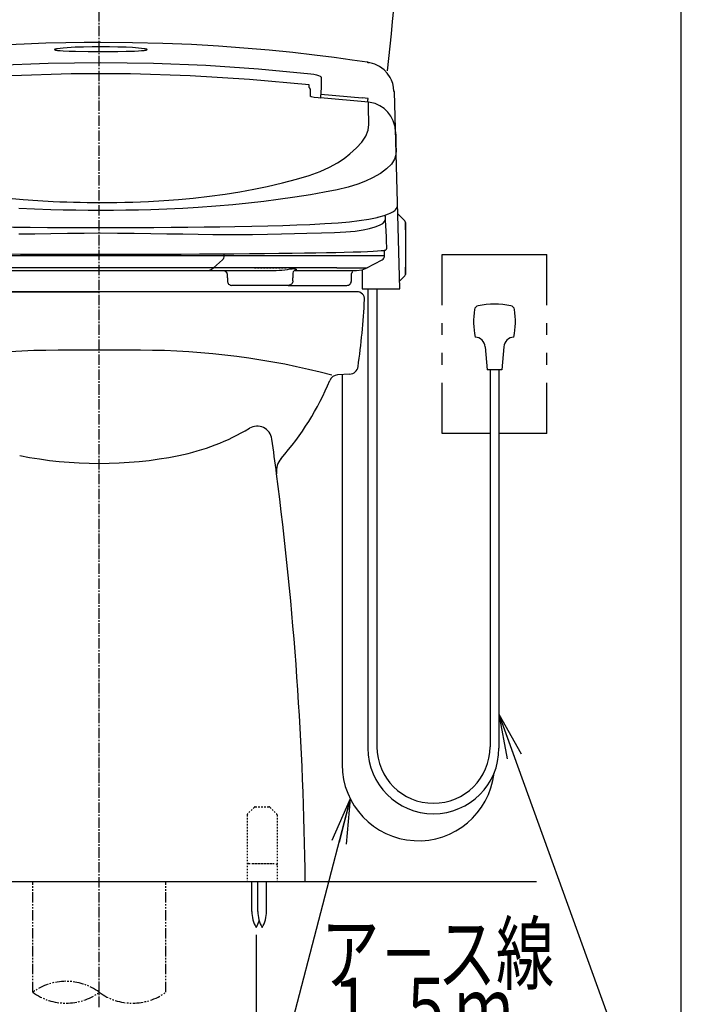
# Model space of a CAD drawing. Extents: x -20 to 1980, y 85 to 2885.
# Drawn here: x 1537 to 1980, y 416 to 1075 of the extents above; entities that cross this region are included whole.
import ezdxf
from ezdxf.enums import TextEntityAlignment as Align

# ---------------------------------------------------------------- set-up
doc = ezdxf.new("R2010")
doc.units = 0
for name, pattern in [('EXLTYPE2', [2, 1, -1]), ('EXLTYPE3', [10, 7, -1, 1, -1]), ('EXLTYPE4', [12, 7, -1, 1, -1, 1, -1]), ('EXLTYPE9', [2, 1, -1])]:
    doc.linetypes.add(name, pattern=pattern)
doc.layers.get('0').update_dxf_attribs({"linetype": 'CONTINUOUS'})
doc.layers.get('DEFPOINTS').update_dxf_attribs({"linetype": 'CONTINUOUS'})
for name, color, linetype in [('タンク', 7, 'CONTINUOUS'), ('便器', 7, 'CONTINUOUS'), ('便座', 7, 'CONTINUOUS'), ('寸法', 7, 'CONTINUOUS'), ('枠', 7, 'CONTINUOUS')]:
    doc.layers.add(name, color=color, linetype=linetype)
doc.styles.add('EXCADDIM2', font='monotxt', dxfattribs={"width": 0.84, "bigfont": 'extfont'})
doc.styles.add('EXCADSTD', font='monotxt', dxfattribs={"bigfont": 'extfont'})
doc.styles.get("Standard").update_dxf_attribs({"font": 'monotxt', "bigfont": 'extfont'})
doc.dimstyles.new('ISO-25', dxfattribs={"dimtxt": 2.5, "dimasz": 2.5, "dimexe": 1.25, "dimexo": 0.625, "dimtad": 1, "dimtxsty": 'STANDARD', "dimcen": 2.5, "dimazin": 3, "dimtfac": 1, "dimtmove": 0, "dimatfit": 3})

# ---------------------------------------------------------------- blocks, each defined once
blk = doc.blocks.new('EX_NORM')
at = {"color": 0, "linetype": 'CONTINUOUS'}
for q in [(-1, 0.167), (-1, 0), (-1, -0.167)]:
    blk.add_line((0, 0), q, dxfattribs=at)
blk = doc.blocks.new('*D25')
at = {"layer": 'DEFPOINTS', "color": 0}
for p in [(1485.48, 467.29), (1695.48, 467.29), (1695.48, 356.1)]:
    blk.add_point(p, dxfattribs=at)
at = {"layer": '寸法', "color": 3, "linetype": 'CONTINUOUS'}
for p, q in [((1485.48, 462.29), (1485.48, 346.1)), ((1695.48, 462.29), (1695.48, 346.1)), ((1515.48, 356.1), (1665.48, 356.1))]:
    blk.add_line(p, q, dxfattribs=at)
at = {"layer": '寸法', "color": 3, "xscale": 30, "yscale": 30, "zscale": 30, "rotation": 180}
blk.add_blockref('EX_NORM', (1485.48, 356.1), dxfattribs=at)
at = {"layer": '寸法', "color": 3, "xscale": 30, "yscale": 30, "zscale": 30}
blk.add_blockref('EX_NORM', (1695.48, 356.1), dxfattribs=at)
at = {"layer": '寸法', "color": 2, "insert": (1590.48, 379.6), "char_height": 40, "attachment_point": 5, "style": 'EXCADDIM2'}
blk.add_mtext('210', dxfattribs=at)

msp = doc.modelspace()

# ---------------------------------------------------------------- linework, layer by layer
at = {"layer": 'タンク', "color": 6, "linetype": 'EXLTYPE2'}
for p, q in [((1694.19, 547.707), (1689.776, 543.293)), ((1694.897, 548), (1704.069, 548)), ((1704.776, 547.707), (1709.19, 543.293)), ((1689.483, 542.586), (1689.483, 498)), ((1709.483, 542.586), (1709.483, 498)), ((1690.483, 510), (1708.483, 510)), ((1692.983, 510), (1705.983, 510)), ((1689.483, 498), (1709.483, 498))]:
    msp.add_line(p, q, dxfattribs=at)
at = {"layer": 'タンク', "color": 6, "linetype": 'CONTINUOUS'}
for p, q in [((1692.583, 478.045), (1692.583, 498)), ((1696.62, 478.045), (1696.62, 498)), ((1702.42, 478.045), (1702.42, 498))]:
    msp.add_line(p, q, dxfattribs=at)
at = {"layer": 'タンク', "color": 7, "linetype": 'CONTINUOUS'}
for centre, radius, start, end in [((-702.014, 1309.819), 2500, 353.823572, 359.918567), ((-571.599, 474.139), 2300, 0.594426, 7.418773)]:
    msp.add_arc(centre, radius, start, end, dxfattribs=at)
at = {"layer": 'タンク', "color": 2, "linetype": 'CONTINUOUS'}
msp.add_arc((-571.599, 474.139), 2300, 7.418773, 8.002408, dxfattribs=at)
at = {"layer": 'タンク', "color": 6, "linetype": 'EXLTYPE2'}
for centre, start, end in [((1694.897, 547), 90, 135), ((1704.069, 547), 45, 90), ((1690.483, 542.586), 135, 180), ((1708.483, 542.586), 0, 45), ((1690.483, 509), 90, 180), ((1708.483, 509), 0, 90)]:
    msp.add_arc(centre, 1, start, end, dxfattribs=at)
at = {"layer": 'タンク', "color": 6, "linetype": 'CONTINUOUS'}
for centre, start, end in [((1712.58, 477.67), 178.926778, 211.259766), ((1716.617, 477.67), 178.926758, 211.259766), ((1682.424, 477.67), 328.740234, 1.073222), ((1678.386, 477.67), 328.740234, 342.534423)]:
    msp.add_arc(centre, 20, start, end, dxfattribs=at)
at = {"layer": '便器', "color": 6, "linetype": 'EXLTYPE3'}
msp.add_line((1590.483, 414), (1590.483, 1431), dxfattribs=at)
at = {"layer": '便器', "color": 7, "linetype": 'CONTINUOUS'}
for p, q in [((1417.983, 893), (1590.483, 893)), ((1762.983, 893), (1417.983, 893)), ((1762.983, 893), (1590.483, 893)), ((1758.08, 837.735), (1750.004, 837.299)), ((1248, 498), (1883, 498))]:
    msp.add_line(p, q, dxfattribs=at)
at = {"layer": '便器', "color": 2, "linetype": 'CONTINUOUS'}
msp.add_line((1618.044, 853.794), (1562.921, 853.794), dxfattribs=at)
at = {"layer": '便器', "color": 6, "linetype": 'EXLTYPE4'}
for p, q in [((1545.984, 423.885), (1545.984, 498)), ((1634.984, 423.885), (1634.984, 498))]:
    msp.add_line(p, q, dxfattribs=at)
at = {"layer": '便器', "color": 7, "linetype": 'CONTINUOUS'}
for centre, radius, start, end in [((1762.983, 888), 5, 357.134016, 90), ((1268.602, 912.75), 500, 351.968111, 357.134016), ((1757.756, 843.727), 6, 273.094058, 351.968111), ((1569.355, 906.572), 190, 318.77607, 337.418015), ((1750.327, 831.307), 6, 93.094058, 157.418015), ((1722.039, 772.795), 13, 138.77607, 187.418773)]:
    msp.add_arc(centre, radius, start, end, dxfattribs=at)
at = {"layer": '便器', "color": 2, "linetype": 'CONTINUOUS'}
for centre, radius, start, end in [((1562.921, 353.794), 500, 90, 104.850702), ((1618.044, 353.794), 500, 75.149298, 90), ((1614.145, 930.356), 150, 281.372178, 300.812561), ((1696.102, 792.941), 10, 8.002408, 120.812561), ((1590.483, 1048), 270, 258.627822, 281.372178)]:
    msp.add_arc(centre, radius, start, end, dxfattribs=at)
at = {"layer": '便器', "color": 6, "linetype": 'EXLTYPE4'}
for centre, start, end in [((1568.234, 393.699), 53.60609, 126.39391), ((1568.234, 454.071), 233.60609, 306.39391), ((1612.734, 454.071), 233.60609, 306.39391)]:
    msp.add_arc(centre, 37.5, start, end, dxfattribs=at)
at = {"layer": '便座', "color": 6, "linetype": 'CONTINUOUS'}
for p, q in [((1769.751, 1046.679), (1769.872, 1046.648)), ((1769.872, 1046.648), (1770.235, 1046.555)), ((1730.86, 1029.683), (1730.909, 1031.525)), ((1731.534, 1028.618), (1731.534, 1023.834)), ((1770.559, 1019.846), (1738.439, 1022.786)), ((1738.451, 1022.647), (1738.457, 1022.661)), ((1738.725, 1025.322), (1766.534, 1022.827)), ((1770.425, 1022.447), (1766.534, 1022.827)), ((1791.534, 894.995), (1788.079, 1026.92)), ((1788.517, 1003.06), (1788.309, 1004.136)), ((1788.776, 1000.308), (1788.757, 1001.053)), ((1789.378, 977.887), (1789.369, 977.887)), ((1781.959, 942.445), (1781.848, 944.248)), ((1790.221, 945.138), (1794.925, 940.433)), ((1795.365, 934.873), (1795.365, 939.373)), ((1795.365, 934.873), (1795.365, 934.494)), ((1795.365, 934.494), (1795.365, 909.494)), ((1673.981, 917.048), (1509.085, 917.048)), ((1673.981, 917.048), (1673.981, 918.401)), ((1760.507, 917.048), (1673.981, 917.048)), ((1781.424, 917.048), (1760.507, 917.048)), ((1781.431, 916.998), (1781.431, 920.772)), ((1820, 884), (1820, 918)), ((1820, 918), (1820, 918)), ((1820, 918), (1890, 918)), ((1890, 884), (1890, 918)), ((1667.041, 909.013), (1673.038, 914.401)), ((1769.646, 908.963), (1779.893, 914.428)), ((1667.041, 909.013), (1516.025, 909.013)), ((1520.215, 907.248), (1662.851, 907.248)), ((1662.851, 907.248), (1708.86, 907.248)), ((1749.37, 909.013), (1667.041, 909.013)), ((1676.148, 904.256), (1676.148, 902.245)), ((1720.146, 902.245), (1720.146, 905.098)), ((1721.88, 907.369), (1720.98, 907.248)), ((1721.494, 907.248), (1742.645, 907.248)), ((1742.645, 907.248), (1762.681, 907.248)), ((1749.37, 909.013), (1769.733, 909.013)), ((1759.279, 902.245), (1759.279, 904.248)), ((1766.534, 907.779), (1766.534, 894.995)), ((1769.733, 909.013), (1769.74, 909.013)), ((1791.402, 900.032), (1794.925, 903.555)), ((1795.365, 909.494), (1795.365, 909.115)), ((1795.365, 904.615), (1795.365, 909.115)), ((1676.197, 902.245), (1676.197, 900.245)), ((1717.097, 897.245), (1679.219, 897.245)), ((1716.887, 897.245), (1756.227, 897.245)), ((1720.097, 900.245), (1720.097, 902.245)), ((1759.23, 900.245), (1759.23, 902.245)), ((1766.534, 894.995), (1791.534, 894.995)), ((1770.308, 894.995), (1770.308, 587.282)), ((1776.308, 894.995), (1776.308, 588.288)), ((1820, 864), (1820, 872)), ((1890, 864), (1890, 872)), ((1820, 844), (1820, 852)), ((1848.804, 856.143), (1850, 840.6)), ((1861.195, 856.143), (1860, 840.6)), ((1890, 844), (1890, 852)), ((1860, 840.6), (1850, 840.6)), ((1852, 840.6), (1852, 588.288)), ((1858, 840.6), (1858, 587.282)), ((1820, 798), (1820, 832)), ((1890, 798), (1890, 832)), ((1820, 798), (1820, 798)), ((1852, 798), (1820, 798)), ((1890, 798), (1858, 798))]:
    msp.add_line(p, q, dxfattribs=at)
at = {"layer": '便座', "color": 6, "linetype": 'EXLTYPE9'}
msp.add_line((1694.48, 908.995), (1716.48, 908.995), dxfattribs=at)
at = {"layer": '便座', "color": 2, "linetype": 'CONTINUOUS'}
msp.add_line((1753.026, 837.299), (1753.026, 576.303), dxfattribs=at)
at = {"layer": '便座', "color": 6, "linetype": 'CONTINUOUS', "flags": 128}
for points in [[(1591.534, 1059.899), (1580.443, 1059.851), (1568.176, 1059.684), (1554.736, 1059.363), (1540.123, 1058.847), (1524.34, 1058.091), (1507.394, 1057.048), (1490.362, 1055.75), (1472.319, 1054.098), (1453.287, 1052.037), (1433.29, 1049.509), (1413.403, 1046.602)], [(1622.534, 1055.119), (1622.359, 1055.29), (1621.888, 1055.451), (1621.221, 1055.597), (1620.435, 1055.728), (1618.658, 1055.95), (1616.74, 1056.133), (1612.717, 1056.422), (1608.535, 1056.634), (1602.925, 1056.829), (1597.265, 1056.941), (1591.551, 1056.976), (1585.747, 1056.94), (1580.042, 1056.827), (1574.457, 1056.632), (1571.648, 1056.496), (1568.911, 1056.331), (1566.268, 1056.129), (1564.357, 1055.946), (1562.6, 1055.724), (1561.827, 1055.595), (1561.17, 1055.45), (1560.707, 1055.29), (1560.534, 1055.121)], [(1560.534, 1055.121), (1560.709, 1054.956), (1561.182, 1054.81), (1561.85, 1054.686), (1562.637, 1054.582), (1564.418, 1054.415), (1566.338, 1054.288), (1570.364, 1054.104), (1574.546, 1053.981), (1582.996, 1053.84), (1591.519, 1053.8), (1597.256, 1053.817), (1602.963, 1053.874), (1608.601, 1053.982), (1611.41, 1054.059), (1614.148, 1054.159), (1616.792, 1054.29), (1618.705, 1054.418), (1620.464, 1054.585), (1621.24, 1054.689), (1621.898, 1054.811), (1622.362, 1054.956), (1622.534, 1055.119)], [(1769.668, 1046.594), (1759.807, 1048.085), (1747.712, 1049.776), (1734.419, 1051.474), (1719.922, 1053.137), (1704.22, 1054.721), (1687.313, 1056.181), (1670.273, 1057.4), (1652.17, 1058.425), (1633.009, 1059.213), (1612.797, 1059.719), (1591.534, 1059.899)], [(1451.018, 1038.992), (1486.047, 1042.248), (1521.129, 1044.596), (1556.261, 1046.015), (1591.446, 1046.492), (1626.676, 1046.018), (1661.882, 1044.599), (1697.005, 1042.249), (1732.05, 1038.993)], [(1787.693, 1027.136), (1787.429, 1029.976), (1786.853, 1032.497), (1786.069, 1034.673), (1785.161, 1036.529), (1783.214, 1039.405), (1781.14, 1041.559), (1779.598, 1042.789), (1777.976, 1043.841), (1776.31, 1044.714), (1774.877, 1045.309), (1773.266, 1045.843), (1771.58, 1046.297), (1770.755, 1046.499), (1770.319, 1046.614), (1770.089, 1046.671), (1769.964, 1046.7), (1769.811, 1046.728)], [(1770.235, 1046.555), (1770.25, 1046.552), (1770.266, 1046.549), (1770.301, 1046.54), (1770.363, 1046.517), (1770.646, 1046.296), (1770.684, 1046.238), (1770.699, 1046.209), (1770.706, 1046.194), (1770.709, 1046.187), (1770.711, 1046.184), (1770.711, 1046.182), (1770.712, 1046.18), (1770.715, 1046.173), (1770.729, 1046.123), (1770.735, 1046.086), (1770.735, 1046.074), (1770.735, 1046.068)], [(1730.909, 1031.525), (1691.005, 1035.184), (1651.329, 1037.628), (1611.395, 1038.864), (1571.587, 1038.862), (1531.706, 1037.623), (1491.987, 1035.175), (1452.159, 1031.524)], [(1732.05, 1038.993), (1734.069, 1038.71), (1735.899, 1038.309), (1737.289, 1037.871), (1738.291, 1037.398), (1738.812, 1036.985), (1738.973, 1036.766), (1739.029, 1036.654), (1739.051, 1036.596), (1739.06, 1036.568), (1739.065, 1036.553), (1739.067, 1036.546), (1739.068, 1036.542), (1739.068, 1036.541), (1739.069, 1036.539), (1739.08, 1036.449), (1739.086, 1036.291), (1739.077, 1035.766)], [(1739.077, 1035.766), (1738.911, 1030.817), (1738.725, 1025.322)], [(1730.86, 1029.683), (1731.043, 1029.576), (1731.211, 1029.428), (1731.349, 1029.252), (1731.45, 1029.053), (1731.513, 1028.839), (1731.534, 1028.618)], [(1730.861, 1029.699), (1731.048, 1029.585), (1731.215, 1029.436), (1731.351, 1029.258), (1731.451, 1029.059), (1731.513, 1028.844), (1731.534, 1028.621)], [(1738.451, 1022.647), (1736.994, 1022.78), (1734.386, 1023.132), (1732.266, 1023.577), (1731.534, 1023.834)], [(1738.725, 1025.322), (1738.699, 1025.161), (1738.669, 1024.947), (1738.636, 1024.685), (1738.6, 1024.377), (1738.561, 1024.028), (1738.521, 1023.642), (1738.48, 1023.226), (1738.439, 1022.786)], [(1770.079, 1019.861), (1770.179, 1020.731), (1770.275, 1021.497), (1770.36, 1022.084), (1770.425, 1022.447)], [(1788.079, 1026.92), (1787.863, 1027.223), (1787.641, 1027.301)], [(1770.841, 1008.874), (1770.743, 1012.679), (1770.651, 1016.355), (1770.564, 1019.901)], [(1788.309, 1004.136), (1787.271, 1007.434), (1785.696, 1010.512), (1783.622, 1013.276), (1781.111, 1015.651), (1778.26, 1017.542), (1775.13, 1018.923), (1772.877, 1019.547), (1770.565, 1019.901)], [(1529.816, 955.64), (1539.47, 954.759), (1549.46, 954.029), (1559.725, 953.455), (1564.197, 953.258), (1568.705, 953.091), (1573.247, 952.953), (1577.815, 952.843), (1582.408, 952.76), (1587.019, 952.703), (1591.547, 952.673), (1596.819, 952.712), (1602.197, 952.786), (1607.545, 952.894), (1612.854, 953.041), (1618.123, 953.228), (1623.343, 953.455), (1633.61, 954.029), (1643.6, 954.76), (1653.253, 955.641), (1664.303, 956.887), (1674.714, 958.331), (1684.61, 959.934), (1694.012, 961.639), (1702.877, 963.435), (1713.16, 965.798), (1722.512, 968.284), (1730.895, 970.883), (1738.272, 973.586), (1744.603, 976.384), (1749.858, 979.265), (1754.308, 982.227), (1758.264, 985.226), (1762.745, 989.243), (1766.252, 993.234), (1768.783, 997.197), (1770.34, 1001.125), (1770.923, 1005.014), (1770.841, 1008.874)], [(1788.8, 1000.059), (1788.517, 1003.06)], [(1788.8, 1000.059), (1788.87, 997.098), (1788.945, 994.047), (1789.024, 990.907), (1789.107, 987.68), (1788.966, 984.586), (1788.049, 981.643), (1785.96, 978.338), (1782.803, 975.183), (1778.597, 972.154), (1773.375, 969.216), (1768.715, 967.017), (1763.471, 964.944), (1757.167, 963.07), (1749.751, 961.271), (1741.285, 959.541), (1731.827, 957.873), (1721.435, 956.258), (1710.166, 954.692), (1700.556, 953.482), (1690.45, 952.315), (1679.846, 951.222), (1668.584, 950.25), (1656.705, 949.407), (1646.412, 948.804), (1635.816, 948.3), (1624.967, 947.904), (1616.701, 947.681), (1608.357, 947.513), (1599.966, 947.385), (1591.531, 947.27), (1583.102, 947.381), (1574.711, 947.512), (1566.368, 947.682), (1558.101, 947.904), (1547.253, 948.299), (1536.657, 948.803)], [(1777.149, 942.928), (1777.83, 943.078), (1781.26, 944.036), (1784.122, 945.067), (1785.129, 945.51), (1786.077, 945.986), (1786.853, 946.433), (1787.556, 946.903), (1788.252, 947.458), (1788.729, 947.919), (1789.127, 948.387), (1789.423, 948.814), (1789.51, 948.961), (1789.61, 949.145), (1789.741, 949.425), (1789.881, 949.802), (1790, 950.277), (1790.063, 950.849)], [(1536.737, 931.663), (1547.309, 931.84), (1558.148, 932.021), (1569.176, 932.177), (1580.325, 932.284), (1591.534, 932.324), (1602.744, 932.285), (1613.892, 932.178), (1624.92, 932.022), (1635.758, 931.841), (1646.332, 931.663), (1656.566, 931.514), (1666.382, 931.397), (1675.728, 931.285), (1684.599, 931.254), (1693.057, 931.335), (1703.056, 931.517), (1712.443, 931.716), (1721.218, 931.908), (1729.368, 932.089), (1739.241, 932.323), (1747.947, 932.618), (1755.442, 933.062), (1761.731, 933.624), (1767.001, 934.385), (1771.431, 935.336), (1775.098, 936.366), (1778.023, 937.451), (1780.16, 938.627), (1781.458, 939.905), (1781.975, 941.133), (1782.012, 942.131), (1781.947, 943.241), (1781.878, 944.259)], [(1764.313, 940.623), (1770.861, 941.646), (1776.382, 942.764), (1776.811, 942.879)], [(1501.764, 936.614), (1511.785, 936.456), (1522.218, 936.324), (1533.057, 936.217), (1544.306, 936.132), (1555.902, 936.067), (1567.626, 936.022), (1579.459, 935.996), (1591.4, 935.987), (1603.434, 935.995), (1615.332, 936.022), (1627.027, 936.066), (1638.519, 936.13), (1649.807, 936.216), (1660.763, 936.323), (1671.262, 936.455), (1681.304, 936.614)], [(1681.304, 936.614), (1692.583, 936.835), (1703.232, 937.087), (1713.262, 937.376), (1722.675, 937.703), (1731.464, 938.074), (1741.506, 938.602), (1750.33, 939.2), (1757.936, 939.872), (1764.313, 940.623)], [(1782.902, 922.003), (1782.855, 923.757), (1782.804, 925.453), (1782.75, 927.092), (1782.692, 928.677), (1782.611, 930.702), (1782.527, 932.625), (1782.443, 934.435), (1782.342, 936.444), (1782.244, 938.258), (1782.151, 939.868), (1782.066, 941.288), (1781.993, 942.447)], [(1795.364, 939.373), (1795.361, 939.119), (1795.357, 938.387), (1795.358, 937.258), (1795.362, 935.861), (1795.364, 934.873)], [(1795.365, 934.494), (1795.365, 934.683), (1795.364, 934.873)], [(1525.416, 918.29), (1537.84, 918.23), (1550.798, 918.183), (1564.156, 918.149), (1577.78, 918.128), (1591.535, 918.121), (1605.292, 918.128), (1618.916, 918.149), (1632.274, 918.183), (1645.23, 918.23), (1657.653, 918.29), (1669.433, 918.363), (1680.527, 918.446), (1691.106, 918.536), (1701.16, 918.632), (1710.657, 918.733), (1719.564, 918.841), (1727.855, 918.953), (1735.505, 919.07), (1742.488, 919.191), (1748.781, 919.315), (1754.369, 919.444), (1760.459, 919.612), (1765.572, 919.784), (1769.995, 919.958), (1773.73, 920.134), (1776.772, 920.311), (1779.113, 920.489), (1780.746, 920.668), (1781.339, 920.757)], [(1673.981, 917.048), (1673.919, 916.262), (1673.727, 915.505), (1673.421, 914.864), (1673.038, 914.401)], [(1779.843, 914.401), (1780.498, 914.877), (1781.008, 915.511), (1781.323, 916.251), (1781.431, 917.048)], [(1781.339, 920.757), (1781.412, 920.768), (1781.859, 920.864), (1781.983, 920.899), (1782.097, 920.938), (1782.202, 920.981), (1782.31, 921.034), (1782.519, 921.177), (1782.777, 921.494), (1782.904, 922.046)], [(1662.851, 907.248), (1665.011, 907.696), (1667.041, 909.013)], [(1673.164, 907.248), (1673.998, 907.127), (1674.469, 906.944), (1675.197, 906.442), (1675.592, 905.99), (1675.909, 905.426), (1676.094, 904.819), (1676.148, 904.251)], [(1673.164, 907.248), (1674.267, 907.037), (1674.803, 906.759), (1675.282, 906.369), (1675.671, 905.89), (1675.949, 905.352), (1676.159, 904.248)], [(1708.86, 907.248), (1710.86, 907.312), (1712.761, 907.475), (1714.676, 907.716), (1716.389, 907.969), (1718.031, 908.211), (1719.492, 908.381), (1720.714, 908.434), (1721.636, 908.347)], [(1720.146, 905.124), (1720.529, 906.488), (1721.125, 907.132), (1721.88, 907.369)], [(1721.636, 908.347), (1722.308, 908.051), (1722.36, 907.676), (1721.88, 907.369)], [(1759.28, 904.248), (1759.282, 904.361), (1759.312, 904.701), (1759.399, 905.147), (1759.469, 905.361), (1759.512, 905.465), (1759.562, 905.566), (1759.619, 905.666), (1759.681, 905.762), (1759.807, 905.946), (1759.896, 906.116), (1759.876, 906.273), (1759.793, 906.306)], [(1762.681, 907.248), (1766.319, 907.696), (1769.74, 909.013)], [(1795.364, 909.115), (1795.361, 907.626), (1795.357, 906.305), (1795.358, 905.3), (1795.362, 904.725), (1795.364, 904.615)], [(1795.364, 909.115), (1795.365, 909.305), (1795.365, 909.494)], [(1676.197, 900.255), (1676.254, 899.667), (1676.424, 899.101), (1676.702, 898.58), (1677.077, 898.123), (1677.534, 897.749), (1678.055, 897.471), (1678.621, 897.301), (1679.197, 897.245)], [(1720.097, 900.246), (1720.039, 899.658), (1719.867, 899.093), (1719.588, 898.573), (1719.212, 898.117), (1718.754, 897.744), (1718.231, 897.468), (1717.665, 897.299), (1717.097, 897.245)], [(1756.23, 897.245), (1756.815, 897.303), (1757.377, 897.473), (1757.896, 897.75), (1758.35, 898.123), (1758.724, 898.577), (1759.001, 899.095), (1759.172, 899.657), (1759.23, 900.242)]]:
    msp.add_lwpolyline(points, dxfattribs=at)
at = {"layer": '便座', "color": 6, "linetype": 'CONTINUOUS'}
for centre, radius, start, end in [((1793.865, 939.373), 1.5, 0, 45), ((1793.865, 904.615), 1.5, 315, 0), ((1844.61, 880.645), 3, 100.50293, 170.762207), ((1855, 824.6), 60, 79.496887, 100.502782), ((1865.39, 880.645), 3, 9.237793, 79.49707), ((1891, 873.1), 50, 170.762268, 192.122381), ((1819, 873.1), 50, 347.877625, 9.237732), ((1841.825, 855.606), 7, 4.397827, 87.626737), ((1868.175, 855.606), 7, 92.372925, 175.602173), ((1814.154, 587.282), 43.846, 180, 0), ((1814.154, 588.288), 37.846, 180, 0)]:
    msp.add_arc(centre, radius, start, end, dxfattribs=at)
at = {"layer": '便座', "color": 2, "linetype": 'CONTINUOUS'}
msp.add_arc((1804.013, 576.303), 50.987, 180, 353.493064, dxfattribs=at)
at = {"layer": '枠', "color": 7, "linetype": 'CONTINUOUS'}
msp.add_line((1980, 85), (1980, 2885), dxfattribs=at)

# ---------------------------------------------------------------- texts
at = {"layer": '便座', "color": 2, "linetype": 'CONTINUOUS', "style": 'EXCADSTD'}
for s, width, p, p2 in [('ア－ス線', 1.186957, (1738.968, 429.854), (1894.968, 429.854)), ('１.５ｍ', 1.08873, (1740.645, 393.65), (1867.145, 393.65))]:
    msp.add_text(s, height=40, dxfattribs=dict(at, width=width)).set_placement(p, p2, align=Align.FIT)

# ---------------------------------------------------------------- dimensions: what is measured, and where the dimension line sits
at = {"layer": '寸法', "color": 3, "linetype": 'CONTINUOUS'}
dim = msp.add_linear_dim(base=(1695.483, 356.1), p1=(1485.483, 467.292), p2=(1695.483, 467.292), dimstyle='ISO-25', override={"dimtxt": 40, "dimasz": 30, "dimexe": 10, "dimexo": 5, "dimgap": 0, "dimtad": 1, "dimjust": 0, "dimtih": 0, "dimtoh": 0, "dimdec": 2, "dimzin": 8, "dimlunit": 2, "dimtxsty": 'EXCADDIM2', "dimblk1": 'EX_NORM', "dimblk2": 'EX_NORM', "dimsah": 1, "dimse1": 0, "dimse2": 0, "dimclrd": 3, "dimclre": 3, "dimclrt": 2, "dimtmove": 2}, dxfattribs=at)
dim.commit()
dim.dimension.update_dxf_attribs({"geometry": '*D25', "text_midpoint": (1590.483, 379.6), "dimtype": 160})

# ---------------------------------------------------------------- leaders
at = {"layer": '便座', "color": 6, "linetype": 'CONTINUOUS'}
for points in [[(1858, 610), (1956.483, 337.516), (1727.483, 337.516)], [(1758.502, 553.316), (1717.483, 396), (1715.483, 391), (1877.483, 390.996), (1897.483, 390.996)]]:
    msp.add_leader(points, dimstyle='ISO-25', override={"dimasz": 30, "dimldrblk": 'EX_NORM'}, dxfattribs=at)

doc.saveas('drawing.dxf')
